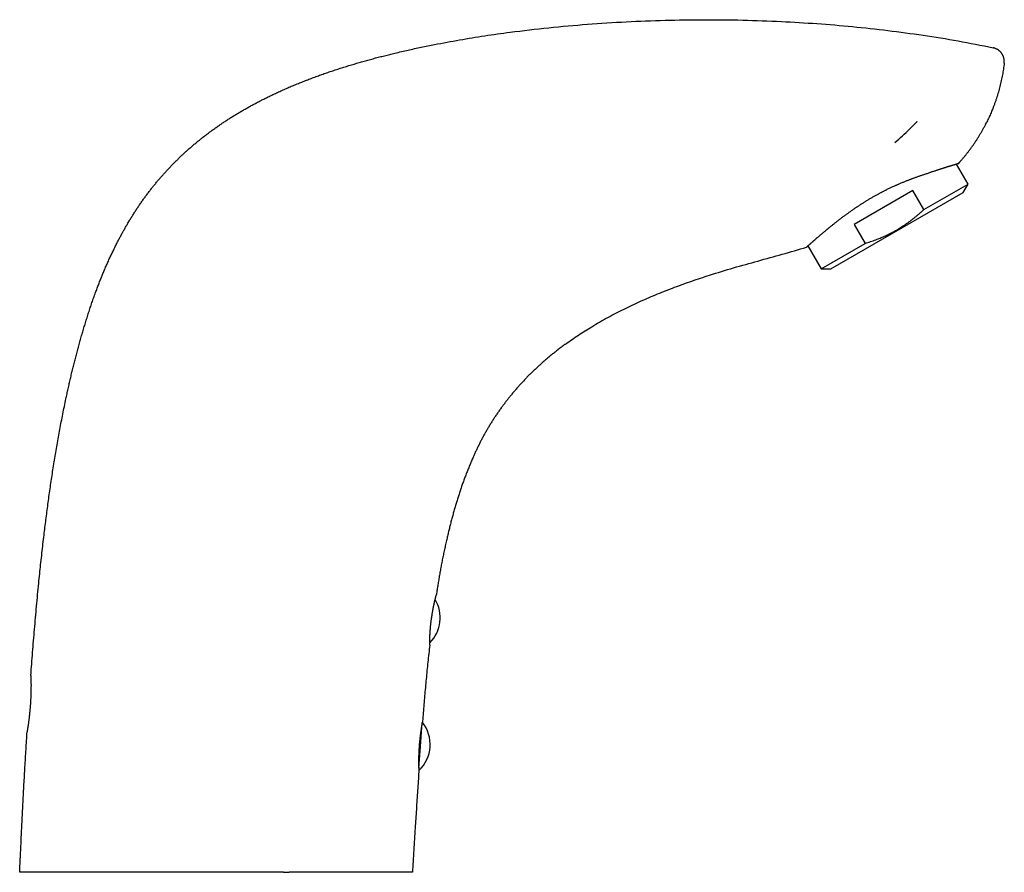
# Model space of a CAD drawing. Units: millimetres. Extents: x 8 to 558, y 12 to 395.
# Drawn here: x 418 to 558, y 274 to 395 of the extents above; entities that cross this region are included whole.
import ezdxf

# ---------------------------------------------------------------- set-up
doc = ezdxf.new("R2010")
doc.units = ezdxf.units.MM

msp = doc.modelspace()

# ---------------------------------------------------------------- linework, layer by layer
at = {"color": 7, "linetype": 'Continuous', "lineweight": 30}
for p, q in [((552.54, 371.67), (550.92, 374.47)), ((551.16, 374.55), (551.16, 374.55)), ((544.74, 370.76), (536.44, 365.96)), ((546.3, 368.07), (544.74, 370.76)), ((546.3, 368.07), (552.54, 371.67)), ((551.84, 370.47), (552.54, 371.67)), ((533.14, 359.67), (551.84, 370.47)), ((536.44, 365.96), (537.99, 363.27)), ((529.88, 362.91), (531.75, 359.67)), ((531.75, 359.67), (537.99, 363.27)), ((531.75, 359.67), (533.14, 359.67)), ((475.06, 292.08), (475.33, 295.47)), ((474.82, 289.01), (475.06, 292.08))]:
    msp.add_line(p, q, dxfattribs=at)
for centre, start, end in [((472.87, 310.31), 314.7271, 31.0045), ((471.45, 292.36), 312.5403, 39.0359)]:
    msp.add_arc(centre, 5, start, end, dxfattribs=at)
for points, knots in [([(477.06, 391.41), (478.24, 391.63), (480.6, 392.08), (484.17, 392.66), (488.37, 393.25), (493.21, 393.81), (498.69, 394.31), (504.18, 394.65), (509.68, 394.87), (515.17, 394.95), (520.66, 394.89), (525.99, 394.7), (531.17, 394.39), (536.19, 393.97), (541.2, 393.42), (546.18, 392.75), (551.15, 391.95), (554.44, 391.29), (556.08, 390.96)], [0, 0, 0, 0, 0.045438, 0.090847, 0.13623, 0.205515, 0.274745, 0.34392, 0.413044, 0.48212, 0.551151, 0.62014, 0.683523, 0.746871, 0.810189, 0.873483, 0.936756, 1, 1, 1, 1]), ([(419.95, 302.13), (419.99, 302.68), (420.07, 303.76), (420.2, 305.4), (420.33, 307.03), (420.47, 308.66), (420.61, 310.29), (420.76, 311.93), (420.91, 313.56), (421.06, 315.08), (421.2, 316.49), (421.34, 317.8), (421.48, 319.1), (421.63, 320.4), (421.77, 321.63), (421.91, 322.8), (422.05, 323.89), (422.19, 324.98), (422.33, 326.07), (422.48, 327.16), (422.63, 328.25), (422.79, 329.34), (422.95, 330.43), (423.12, 331.52), (423.3, 332.61), (423.48, 333.69), (423.66, 334.78), (423.85, 335.86), (424.05, 336.95), (424.26, 338.03), (424.47, 339.11), (424.69, 340.19), (424.89, 341.15), (425.07, 341.98), (425.23, 342.7), (425.39, 343.42), (425.55, 344.13), (425.72, 344.85), (425.9, 345.56), (426.07, 346.27), (426.26, 346.99), (426.44, 347.7), (426.63, 348.42), (426.83, 349.15), (427.04, 349.87), (427.24, 350.59), (427.46, 351.31), (427.67, 352.03), (427.9, 352.74), (428.13, 353.46), (428.36, 354.18), (428.6, 354.89), (428.85, 355.6), (429.09, 356.27), (429.33, 356.91), (429.56, 357.51), (429.79, 358.11), (430.03, 358.71), (430.28, 359.3), (430.53, 359.89), (430.79, 360.48), (431.05, 361.07), (431.32, 361.65), (431.6, 362.23), (431.88, 362.81), (432.15, 363.35), (432.41, 363.85), (432.66, 364.31), (432.9, 364.77), (433.16, 365.23), (433.42, 365.69), (433.69, 366.15), (433.96, 366.6), (434.24, 367.06), (434.53, 367.51), (434.82, 367.96), (435.11, 368.41), (435.41, 368.85), (435.72, 369.29), (436.03, 369.72), (436.35, 370.16), (436.68, 370.59), (437, 371.01), (437.32, 371.41), (437.65, 371.81), (437.97, 372.21), (438.31, 372.59), (438.65, 372.98), (438.99, 373.36), (439.33, 373.74), (439.69, 374.11), (440.04, 374.48), (440.4, 374.84), (440.77, 375.2), (441.14, 375.56), (441.51, 375.91), (441.89, 376.26), (442.27, 376.6), (442.67, 376.95), (443.07, 377.29), (443.48, 377.63), (443.89, 377.97), (444.31, 378.3), (444.74, 378.63), (445.18, 378.96), (445.62, 379.29), (446.07, 379.61), (446.52, 379.93), (446.97, 380.24), (447.43, 380.54), (447.89, 380.84), (448.35, 381.14), (448.82, 381.43), (449.3, 381.72), (449.78, 382), (450.27, 382.28), (450.76, 382.56), (451.26, 382.84), (451.77, 383.11), (452.27, 383.37), (452.78, 383.63), (453.29, 383.89), (453.8, 384.14), (454.31, 384.38), (454.88, 384.65), (455.48, 384.92), (456.14, 385.21), (456.8, 385.5), (457.46, 385.77), (458.13, 386.04), (458.79, 386.31), (459.46, 386.56), (460.13, 386.81), (460.8, 387.06), (461.47, 387.3), (462.15, 387.53), (462.84, 387.76), (463.54, 387.99), (464.25, 388.21), (464.96, 388.43), (465.67, 388.65), (466.39, 388.86), (467.11, 389.06), (467.82, 389.26), (468.55, 389.46), (469.27, 389.65), (469.99, 389.83), (470.72, 390.01), (471.51, 390.21), (472.38, 390.41), (473.31, 390.62), (474.24, 390.83), (475.18, 391.03), (476.12, 391.22), (476.74, 391.35), (477.06, 391.41)], [0, 0, 0, 0, 0.013902, 0.027804, 0.041706, 0.055609, 0.069515, 0.083421, 0.097327, 0.111232, 0.12236, 0.133488, 0.144615, 0.155743, 0.166871, 0.176216, 0.18556, 0.194906, 0.204251, 0.213599, 0.222946, 0.232294, 0.241642, 0.250987, 0.260332, 0.269678, 0.279024, 0.288373, 0.297722, 0.307073, 0.316424, 0.325769, 0.335114, 0.341345, 0.347577, 0.353808, 0.360043, 0.366279, 0.372514, 0.378751, 0.384988, 0.391225, 0.397597, 0.403968, 0.41034, 0.416711, 0.423083, 0.429454, 0.435826, 0.442198, 0.448591, 0.454984, 0.461377, 0.46777, 0.473229, 0.478688, 0.484146, 0.489605, 0.495064, 0.500523, 0.505982, 0.511441, 0.5169, 0.52236, 0.527819, 0.533278, 0.537719, 0.54216, 0.546602, 0.551043, 0.555484, 0.560018, 0.564552, 0.569087, 0.573621, 0.578155, 0.58269, 0.587225, 0.591759, 0.596332, 0.600906, 0.60548, 0.610053, 0.614401, 0.61875, 0.623098, 0.627447, 0.631795, 0.636143, 0.640492, 0.644841, 0.649189, 0.653537, 0.657885, 0.662234, 0.666583, 0.670931, 0.675279, 0.679789, 0.684299, 0.68881, 0.69332, 0.69783, 0.702488, 0.707148, 0.711807, 0.716466, 0.721124, 0.725783, 0.730443, 0.735101, 0.7398, 0.744498, 0.749197, 0.753895, 0.758734, 0.763573, 0.768412, 0.773251, 0.77809, 0.782928, 0.787767, 0.792606, 0.797444, 0.802283, 0.808387, 0.814491, 0.820595, 0.826699, 0.83276, 0.838823, 0.844885, 0.850947, 0.857017, 0.863087, 0.869157, 0.875227, 0.881556, 0.887886, 0.894216, 0.900546, 0.906876, 0.913205, 0.919535, 0.925865, 0.932216, 0.938567, 0.944919, 0.95127, 0.95939, 0.96751, 0.97563, 0.983753, 0.991877, 1, 1, 1, 1]), ([(556.21, 390.93), (556.19, 390.93), (556.15, 390.95), (556.1, 390.96), (556.08, 390.96)], [0, 0, 0, 0, 0.499725, 1, 1, 1, 1]), ([(557.66, 388.77), (557.66, 388.81), (557.67, 388.88), (557.67, 388.99), (557.67, 389.11), (557.66, 389.22), (557.65, 389.33), (557.62, 389.44), (557.6, 389.55), (557.56, 389.66), (557.52, 389.76), (557.48, 389.87), (557.43, 389.97), (557.37, 390.06), (557.31, 390.16), (557.24, 390.25), (557.17, 390.33), (557.09, 390.41), (557.01, 390.49), (556.92, 390.56), (556.83, 390.63), (556.74, 390.69), (556.64, 390.75), (556.54, 390.8), (556.44, 390.85), (556.35, 390.88), (556.27, 390.91), (556.23, 390.92), (556.21, 390.93)], [0, 0, 0, 0, 0.039652, 0.079429, 0.11927, 0.159111, 0.198888, 0.23854, 0.278192, 0.317969, 0.357809, 0.39765, 0.437427, 0.477079, 0.516731, 0.556508, 0.596349, 0.63619, 0.675967, 0.715619, 0.755271, 0.795048, 0.834889, 0.874729, 0.914506, 0.954158, 0.977079, 1, 1, 1, 1]), ([(557.66, 388.77), (557.64, 388.63), (557.61, 388.36), (557.55, 387.94), (557.48, 387.53), (557.41, 387.12), (557.33, 386.71), (557.25, 386.3), (557.15, 385.89), (557.09, 385.62), (557.02, 385.35), (556.95, 385.07), (556.84, 384.67), (556.72, 384.27), (556.59, 383.87), (556.45, 383.46), (556.31, 383.05), (556.16, 382.64), (556.01, 382.26), (555.86, 381.91), (555.73, 381.59), (555.58, 381.27), (555.44, 380.95), (555.29, 380.63), (555.15, 380.35), (555.06, 380.18), (555.03, 380.11)], [0, 0, 0, 0, 0.045926, 0.091851, 0.137826, 0.183802, 0.229727, 0.275653, 0.321628, 0.367603, 0.368403, 0.414129, 0.459855, 0.50563, 0.551405, 0.599374, 0.647344, 0.69537, 0.743396, 0.782003, 0.820612, 0.85922, 0.897893, 0.936569, 0.975242, 1, 1, 1, 1]), ([(542.2, 377.57), (542.55, 377.87), (543.27, 378.49), (544.29, 379.45), (544.95, 380.12), (545.28, 380.46)], [0, 0, 0, 0, 0.333748, 0.666946, 1, 1, 1, 1]), ([(545.31, 380.54), (545.31, 380.54), (545.32, 380.53), (545.31, 380.52), (545.3, 380.5), (545.29, 380.48), (545.28, 380.47), (545.27, 380.46)], [0, 0, 0, 0, 0.141696, 0.320733, 0.488311, 0.656391, 1, 1, 1, 1]), ([(551.16, 374.55), (551.23, 374.63), (551.4, 374.81), (551.66, 375.11), (551.94, 375.44), (552.21, 375.77), (552.48, 376.11), (552.74, 376.45), (552.99, 376.79), (553.24, 377.14), (553.48, 377.5), (553.72, 377.85), (553.95, 378.21), (554.17, 378.57), (554.39, 378.94), (554.6, 379.3), (554.8, 379.67), (554.98, 380.01), (555.09, 380.24), (555.14, 380.34)], [0, 0, 0, 0, 0.0454434, 0.1065737, 0.1676439, 0.2286585, 0.2896221, 0.3505393, 0.4114144, 0.4721191, 0.5327905, 0.5934327, 0.6540498, 0.7146459, 0.7741434, 0.8336284, 0.8931045, 0.9525755, 1, 1, 1, 1]), ([(551.37, 374.77), (551.36, 374.76), (551.29, 374.69), (551.22, 374.62), (551.16, 374.55)], [0, 0, 0, 0, 0.101488, 1, 1, 1, 1]), ([(551.16, 374.55), (551.16, 374.55), (551.16, 374.55), (551.16, 374.55), (551.15, 374.54), (551.13, 374.54), (551.12, 374.53), (551.1, 374.53), (551.07, 374.52), (551.05, 374.51), (551.03, 374.51), (551, 374.5), (550.98, 374.49), (550.95, 374.48), (550.92, 374.47), (550.88, 374.46), (550.83, 374.45), (550.78, 374.43), (550.72, 374.41), (550.65, 374.39), (550.58, 374.37), (550.51, 374.35), (550.44, 374.33), (550.36, 374.31), (550.28, 374.28), (550.2, 374.26), (550.11, 374.23), (550.03, 374.21), (549.95, 374.19), (549.88, 374.16), (549.8, 374.14), (549.73, 374.12), (549.65, 374.1), (549.57, 374.07), (549.49, 374.05), (549.4, 374.02), (549.29, 373.98), (549.17, 373.94), (549.04, 373.9), (548.91, 373.86), (548.78, 373.82), (548.63, 373.77), (548.47, 373.72), (548.29, 373.66), (548.11, 373.6), (547.93, 373.54), (547.73, 373.48), (547.54, 373.41), (547.33, 373.35), (547.19, 373.3), (547.13, 373.28)], [0, 0, 0, 0, 0.0207047, 0.0419413, 0.0631761, 0.0844766, 0.1057789, 0.1270794, 0.1431492, 0.1592191, 0.1753016, 0.1913841, 0.2072051, 0.2230261, 0.2388592, 0.2546923, 0.2770315, 0.2993728, 0.3217119, 0.3441278, 0.3665459, 0.3889618, 0.4101966, 0.4314332, 0.452668, 0.4739673, 0.4952685, 0.5165678, 0.5326339, 0.5486999, 0.564778, 0.5808561, 0.5966778, 0.6124995, 0.6283326, 0.6441656, 0.6664548, 0.6887461, 0.7110353, 0.7333955, 0.7557577, 0.7781179, 0.8056996, 0.8332812, 0.8609231, 0.888565, 0.9163919, 0.9442188, 0.9721094, 1, 1, 1, 1]), ([(529.69, 362.74), (529.69, 362.74), (529.69, 362.74), (529.69, 362.75), (529.7, 362.75), (529.71, 362.76), (529.73, 362.78), (529.74, 362.79), (529.76, 362.8), (529.78, 362.82), (529.79, 362.83), (529.81, 362.85), (529.84, 362.87), (529.86, 362.89), (529.88, 362.91), (529.91, 362.94), (529.95, 362.97), (529.99, 363.01), (530.04, 363.05), (530.09, 363.1), (530.15, 363.14), (530.2, 363.19), (530.26, 363.24), (530.32, 363.3), (530.38, 363.35), (530.45, 363.41), (530.52, 363.47), (530.58, 363.53), (530.64, 363.58), (530.7, 363.63), (530.76, 363.68), (530.82, 363.73), (530.88, 363.79), (530.94, 363.84), (531.01, 363.9), (531.08, 363.96), (531.17, 364.04), (531.26, 364.12), (531.36, 364.21), (531.47, 364.3), (531.57, 364.39), (531.68, 364.48), (531.79, 364.58), (531.9, 364.67), (532.01, 364.76), (532.13, 364.86), (532.25, 364.96), (532.36, 365.05), (532.46, 365.14), (532.56, 365.22), (532.65, 365.3), (532.75, 365.38), (532.84, 365.46), (532.94, 365.54), (533.04, 365.62), (533.16, 365.71), (533.29, 365.81), (533.43, 365.93), (533.58, 366.05), (533.73, 366.17), (533.88, 366.29), (534.04, 366.42), (534.2, 366.54), (534.37, 366.67), (534.54, 366.8), (534.71, 366.93), (534.88, 367.06), (535.06, 367.19), (535.24, 367.32), (535.41, 367.44), (535.58, 367.57), (535.74, 367.68), (535.91, 367.8), (536.07, 367.92), (536.24, 368.04), (536.4, 368.14), (536.54, 368.24), (536.67, 368.33), (536.81, 368.42), (536.94, 368.51), (537.07, 368.59), (537.2, 368.68), (537.33, 368.77), (537.48, 368.86), (537.66, 368.97), (537.85, 369.09), (538.04, 369.21), (538.23, 369.33), (538.42, 369.45), (538.62, 369.56), (538.81, 369.68), (538.99, 369.78), (539.18, 369.89), (539.37, 370), (539.56, 370.11), (539.74, 370.2), (539.9, 370.29), (540.04, 370.37), (540.19, 370.45), (540.33, 370.52), (540.48, 370.6), (540.62, 370.67), (540.76, 370.74), (540.93, 370.83), (541.11, 370.92), (541.31, 371.02), (541.52, 371.12), (541.72, 371.21), (541.92, 371.31), (542.11, 371.39), (542.27, 371.46), (542.41, 371.53), (542.56, 371.59), (542.72, 371.66), (542.9, 371.74), (543.1, 371.83), (543.3, 371.91), (543.5, 371.99), (543.7, 372.07), (543.88, 372.14), (544.05, 372.21), (544.19, 372.27), (544.34, 372.32), (544.49, 372.38), (544.63, 372.43), (544.77, 372.48), (544.91, 372.54), (545.07, 372.59), (545.25, 372.66), (545.45, 372.73), (545.64, 372.79), (545.83, 372.86), (546.02, 372.92), (546.23, 372.99), (546.45, 373.06), (546.68, 373.14), (546.9, 373.21), (547.05, 373.26), (547.13, 373.28)], [0, 0, 0, 0, 0.007864, 0.015728, 0.023592, 0.03148, 0.039368, 0.047256, 0.053207, 0.059158, 0.065113, 0.071069, 0.076928, 0.082787, 0.08865, 0.094513, 0.102784, 0.111055, 0.119325, 0.127624, 0.135924, 0.144222, 0.152086, 0.15995, 0.167814, 0.175701, 0.18359, 0.191477, 0.197427, 0.203377, 0.209331, 0.215285, 0.221145, 0.227004, 0.232867, 0.238731, 0.24699, 0.25525, 0.26351, 0.271796, 0.280083, 0.288369, 0.296327, 0.304285, 0.312242, 0.320224, 0.328206, 0.336187, 0.342207, 0.348227, 0.354251, 0.360276, 0.366206, 0.372136, 0.378071, 0.384005, 0.392357, 0.40071, 0.409062, 0.417442, 0.425822, 0.434202, 0.442809, 0.451416, 0.460036, 0.468656, 0.477318, 0.485979, 0.494654, 0.50333, 0.51102, 0.518711, 0.526401, 0.534113, 0.541827, 0.549539, 0.555356, 0.561173, 0.566995, 0.572816, 0.578548, 0.58428, 0.590016, 0.595752, 0.603825, 0.611899, 0.619972, 0.628072, 0.636174, 0.644274, 0.651965, 0.659656, 0.667346, 0.675061, 0.682777, 0.690491, 0.696312, 0.702134, 0.707959, 0.713785, 0.719514, 0.725243, 0.730976, 0.736709, 0.744807, 0.752905, 0.761002, 0.769128, 0.777254, 0.785379, 0.791142, 0.796905, 0.802671, 0.808438, 0.816528, 0.824619, 0.832708, 0.840824, 0.848941, 0.857057, 0.863182, 0.869306, 0.875435, 0.881564, 0.887589, 0.893614, 0.899643, 0.905672, 0.91419, 0.922709, 0.931226, 0.939773, 0.94832, 0.956866, 0.967637, 0.978408, 0.989204, 1, 1, 1, 1]), ([(537.99, 363.27), (538.12, 363.31), (538.38, 363.39), (538.76, 363.52), (539.14, 363.65), (539.49, 363.78), (539.81, 363.9), (540.11, 364.03), (540.41, 364.15), (540.7, 364.28), (540.9, 364.37), (541.1, 364.46), (541.29, 364.56), (541.58, 364.7), (541.86, 364.85), (542.14, 365), (542.43, 365.16), (542.72, 365.33), (543.01, 365.51), (543.29, 365.69), (543.58, 365.88), (543.87, 366.08), (544.18, 366.3), (544.49, 366.54), (544.8, 366.78), (545.11, 367.02), (545.41, 367.28), (545.71, 367.54), (546.01, 367.8), (546.2, 367.98), (546.3, 368.07)], [0, 0, 0, 0, 0.041539, 0.083084, 0.124627, 0.166165, 0.199403, 0.232647, 0.265893, 0.299136, 0.332373, 0.333156, 0.366243, 0.399337, 0.432433, 0.465526, 0.498613, 0.533795, 0.568986, 0.604179, 0.63937, 0.674553, 0.715127, 0.755708, 0.79629, 0.836865, 0.877645, 0.918431, 0.959218, 1, 1, 1, 1]), ([(495.61, 349.03), (496.21, 349.46), (497.42, 350.31), (499.4, 351.56), (501.55, 352.8), (503.86, 353.99), (506.22, 355.1), (508.61, 356.12), (511.03, 357.07), (513.48, 357.95), (516.25, 358.88), (519.37, 359.82), (522.81, 360.78), (526.26, 361.72), (528.55, 362.4), (529.69, 362.74)], [0, 0, 0, 0, 0.060059, 0.120123, 0.190506, 0.260895, 0.331284, 0.401671, 0.472065, 0.542457, 0.612848, 0.709628, 0.806419, 0.903216, 1, 1, 1, 1]), ([(495.61, 349.03), (495.45, 348.91), (495.14, 348.69), (494.68, 348.34), (494.23, 347.98), (493.77, 347.62), (493.33, 347.25), (492.89, 346.88), (492.46, 346.51), (492.05, 346.15), (491.66, 345.79), (491.28, 345.43), (490.89, 345.07), (490.52, 344.69), (490.14, 344.32), (489.78, 343.94), (489.41, 343.55), (489.06, 343.16), (488.71, 342.76), (488.36, 342.36), (488.03, 341.96), (487.7, 341.57), (487.39, 341.18), (487.09, 340.78), (486.79, 340.39), (486.48, 339.97), (486.18, 339.55), (485.88, 339.11), (485.59, 338.67), (485.3, 338.23), (485.02, 337.78), (484.75, 337.34), (484.49, 336.9), (484.24, 336.47), (484, 336.03), (483.76, 335.59), (483.53, 335.15), (483.31, 334.7), (483.09, 334.25), (482.88, 333.8), (482.67, 333.34), (482.45, 332.84), (482.21, 332.29), (481.96, 331.68), (481.72, 331.08), (481.48, 330.49), (481.26, 329.89), (481.04, 329.29), (480.83, 328.7), (480.63, 328.1), (480.43, 327.5), (480.25, 326.9), (480.06, 326.31), (479.89, 325.7), (479.72, 325.09), (479.55, 324.48), (479.39, 323.86), (479.24, 323.25), (479.09, 322.63), (478.94, 322.01), (478.78, 321.35), (478.62, 320.66), (478.47, 319.94), (478.31, 319.21), (478.16, 318.48), (478.02, 317.75), (477.89, 317.04), (477.76, 316.33), (477.65, 315.64), (477.54, 314.95), (477.43, 314.26), (477.36, 313.8), (477.33, 313.57)], [0, 0, 0, 0, 0.014049, 0.028099, 0.042148, 0.056198, 0.070247, 0.084297, 0.098346, 0.111225, 0.124103, 0.136982, 0.14986, 0.162738, 0.175616, 0.188495, 0.201373, 0.214252, 0.22713, 0.240009, 0.252887, 0.265029, 0.277172, 0.289314, 0.301457, 0.3136, 0.326478, 0.339357, 0.352235, 0.365113, 0.377992, 0.39087, 0.403013, 0.415155, 0.427298, 0.43944, 0.451583, 0.463726, 0.475868, 0.488011, 0.500153, 0.512296, 0.528197, 0.544098, 0.559999, 0.575453, 0.590907, 0.606361, 0.621815, 0.637269, 0.652448, 0.667626, 0.682804, 0.697983, 0.713471, 0.728959, 0.744447, 0.759935, 0.775423, 0.790911, 0.806399, 0.824469, 0.842539, 0.860608, 0.878677, 0.896747, 0.914816, 0.931853, 0.948889, 0.965926, 0.982963, 1, 1, 1, 1]), ([(476.38, 306.42), (476.38, 306.42), (476.38, 306.42), (476.38, 306.43), (476.38, 306.44), (476.38, 306.47), (476.38, 306.49), (476.38, 306.53), (476.38, 306.57), (476.38, 306.62), (476.38, 306.67), (476.38, 306.73), (476.39, 306.79), (476.39, 306.86), (476.39, 306.94), (476.39, 307.02), (476.39, 307.11), (476.39, 307.2), (476.4, 307.3), (476.4, 307.4), (476.4, 307.51), (476.41, 307.62), (476.41, 307.73), (476.42, 307.85), (476.42, 307.98), (476.43, 308.1), (476.44, 308.23), (476.45, 308.36), (476.46, 308.5), (476.47, 308.64), (476.48, 308.78), (476.49, 308.92), (476.51, 309.07), (476.52, 309.22), (476.54, 309.36), (476.55, 309.51), (476.57, 309.66), (476.59, 309.81), (476.61, 309.96), (476.63, 310.11), (476.65, 310.26), (476.67, 310.41), (476.69, 310.56), (476.72, 310.7), (476.74, 310.84), (476.76, 310.99), (476.79, 311.13), (476.81, 311.27), (476.84, 311.41), (476.86, 311.55), (476.89, 311.68), (476.91, 311.81), (476.94, 311.93), (476.97, 312.06), (476.99, 312.18), (477.02, 312.3), (477.04, 312.41), (477.07, 312.52), (477.09, 312.62), (477.11, 312.72), (477.14, 312.82), (477.16, 312.91), (477.18, 312.99), (477.2, 313.07), (477.22, 313.15), (477.24, 313.21), (477.25, 313.28), (477.27, 313.33), (477.28, 313.38), (477.29, 313.43), (477.3, 313.47), (477.31, 313.5), (477.32, 313.52), (477.32, 313.54), (477.32, 313.55), (477.33, 313.56), (477.33, 313.56), (477.33, 313.56), (477.33, 313.57)], [0, 0, 0, 0, 0.013141, 0.026282, 0.039514, 0.052746, 0.066267, 0.079788, 0.093409, 0.10703, 0.12017, 0.133311, 0.146543, 0.159774, 0.173293, 0.186811, 0.200428, 0.214045, 0.227214, 0.240383, 0.253644, 0.266904, 0.280454, 0.294003, 0.307653, 0.321303, 0.334455, 0.347607, 0.360852, 0.374097, 0.387633, 0.401169, 0.414806, 0.428443, 0.441522, 0.454601, 0.467771, 0.480941, 0.494398, 0.507855, 0.521411, 0.534967, 0.548043, 0.561119, 0.574285, 0.587451, 0.600898, 0.614345, 0.627889, 0.641433, 0.654628, 0.667823, 0.681109, 0.694394, 0.707964, 0.721534, 0.735202, 0.748869, 0.76217, 0.77547, 0.788863, 0.802256, 0.815943, 0.82963, 0.84342, 0.85721, 0.870436, 0.883662, 0.896982, 0.910302, 0.923921, 0.93754, 0.951263, 0.964986, 0.973725, 0.982465, 0.991233, 1, 1, 1, 1]), ([(476.38, 306.42), (476.34, 306.02), (476.25, 305.22), (476.12, 304.01), (475.99, 302.81), (475.88, 301.6), (475.76, 300.41), (475.66, 299.22), (475.56, 298.03), (475.46, 296.85), (475.4, 296.06), (475.37, 295.66)], [0, 0, 0, 0, 0.112, 0.224, 0.336, 0.448001, 0.560001, 0.670001, 0.780001, 0.89, 1, 1, 1, 1]), ([(476.38, 306.42), (476.38, 306.42), (476.38, 306.42), (476.38, 306.42), (476.38, 306.42)], [0, 0, 0, 0, 0.149464, 1, 1, 1, 1]), ([(419.95, 302.13), (419.95, 302.13), (419.95, 302.13), (419.95, 302.12), (419.95, 302.1), (419.95, 302.08), (419.96, 302.05), (419.96, 302.01), (419.96, 301.96), (419.96, 301.91), (419.96, 301.85), (419.96, 301.78), (419.96, 301.71), (419.97, 301.64), (419.97, 301.55), (419.97, 301.46), (419.97, 301.36), (419.97, 301.26), (419.97, 301.15), (419.97, 301.04), (419.97, 300.92), (419.98, 300.8), (419.98, 300.67), (419.97, 300.54), (419.97, 300.4), (419.97, 300.26), (419.97, 300.11), (419.97, 299.97), (419.97, 299.82), (419.96, 299.66), (419.96, 299.51), (419.95, 299.34), (419.95, 299.18), (419.94, 299.01), (419.93, 298.85), (419.92, 298.69), (419.91, 298.52), (419.9, 298.35), (419.89, 298.18), (419.88, 298.01), (419.87, 297.84), (419.86, 297.68), (419.84, 297.51), (419.83, 297.35), (419.82, 297.19), (419.8, 297.03), (419.78, 296.87), (419.77, 296.71), (419.75, 296.55), (419.73, 296.4), (419.72, 296.25), (419.7, 296.1), (419.68, 295.96), (419.66, 295.83), (419.65, 295.69), (419.63, 295.56), (419.61, 295.43), (419.6, 295.31), (419.58, 295.2), (419.56, 295.09), (419.55, 294.98), (419.53, 294.88), (419.52, 294.79), (419.5, 294.7), (419.49, 294.62), (419.48, 294.54), (419.47, 294.47), (419.46, 294.41), (419.45, 294.35), (419.44, 294.3), (419.44, 294.26), (419.43, 294.22), (419.42, 294.19), (419.42, 294.17), (419.42, 294.16), (419.42, 294.15), (419.42, 294.15), (419.42, 294.15)], [0, 0, 0, 0, 0.013169, 0.026349, 0.039529, 0.052698, 0.066251, 0.079815, 0.09338, 0.106933, 0.120101, 0.133281, 0.146461, 0.159629, 0.173177, 0.186738, 0.200299, 0.213847, 0.227061, 0.240287, 0.253513, 0.266728, 0.280323, 0.293931, 0.307539, 0.321134, 0.334395, 0.347667, 0.360939, 0.3742, 0.387848, 0.401509, 0.41517, 0.428819, 0.442034, 0.455262, 0.468489, 0.481705, 0.495309, 0.508925, 0.522542, 0.536145, 0.549296, 0.562457, 0.575619, 0.588769, 0.6023, 0.615844, 0.629388, 0.642919, 0.656085, 0.669263, 0.68244, 0.695607, 0.709152, 0.722709, 0.736267, 0.749812, 0.763038, 0.776276, 0.789514, 0.802741, 0.816351, 0.829974, 0.843596, 0.857206, 0.870438, 0.883681, 0.896923, 0.910155, 0.923773, 0.937403, 0.951034, 0.964652, 0.976433, 0.988219, 1, 1, 1, 1]), ([(475.37, 295.66), (475.37, 295.66), (475.37, 295.66), (475.37, 295.65), (475.36, 295.64), (475.36, 295.62), (475.35, 295.59), (475.35, 295.55), (475.34, 295.51), (475.33, 295.47), (475.32, 295.41), (475.31, 295.36), (475.3, 295.29), (475.29, 295.23), (475.27, 295.15), (475.26, 295.07), (475.24, 294.98), (475.23, 294.89), (475.21, 294.8), (475.19, 294.7), (475.18, 294.59), (475.16, 294.49), (475.14, 294.37), (475.12, 294.25), (475.1, 294.13), (475.09, 294), (475.07, 293.87), (475.05, 293.74), (475.03, 293.61), (475.02, 293.47), (475, 293.33), (474.98, 293.18), (474.97, 293.04), (474.95, 292.89), (474.94, 292.74), (474.92, 292.6), (474.91, 292.45), (474.9, 292.3), (474.89, 292.15), (474.88, 291.99), (474.87, 291.84), (474.86, 291.69), (474.85, 291.54), (474.84, 291.39), (474.83, 291.25), (474.83, 291.1), (474.82, 290.96), (474.82, 290.82), (474.81, 290.67), (474.81, 290.54), (474.81, 290.4), (474.81, 290.27), (474.81, 290.14), (474.81, 290.02), (474.81, 289.9), (474.81, 289.78), (474.81, 289.66), (474.81, 289.55), (474.81, 289.45), (474.81, 289.35), (474.81, 289.25), (474.82, 289.16), (474.82, 289.07), (474.82, 288.99), (474.83, 288.91), (474.83, 288.84), (474.83, 288.78), (474.83, 288.72), (474.83, 288.67), (474.84, 288.63), (474.84, 288.59), (474.84, 288.55), (474.84, 288.53), (474.84, 288.51), (474.84, 288.49), (474.84, 288.48), (474.84, 288.48), (474.84, 288.48)], [0, 0, 0, 0, 0.013161, 0.026334, 0.039507, 0.052668, 0.066213, 0.079771, 0.093328, 0.106873, 0.120034, 0.133206, 0.146378, 0.159539, 0.173079, 0.186631, 0.200183, 0.213722, 0.226941, 0.240171, 0.253401, 0.266619, 0.280219, 0.293832, 0.307445, 0.321045, 0.334296, 0.347559, 0.360822, 0.374073, 0.387713, 0.401366, 0.415018, 0.428658, 0.44184, 0.455033, 0.468227, 0.481409, 0.494977, 0.508559, 0.52214, 0.535709, 0.548826, 0.561955, 0.575084, 0.588201, 0.601698, 0.615206, 0.628714, 0.642211, 0.655373, 0.668546, 0.681719, 0.694881, 0.70842, 0.721972, 0.735523, 0.749062, 0.762314, 0.775577, 0.78884, 0.802092, 0.815728, 0.829377, 0.843026, 0.856662, 0.86991, 0.883169, 0.896429, 0.909676, 0.923314, 0.936965, 0.950616, 0.964254, 0.976168, 0.988086, 1, 1, 1, 1]), ([(418.37, 274.27), (418.41, 275.1), (418.49, 276.75), (418.6, 279.24), (418.73, 281.72), (418.85, 284.21), (418.98, 286.7), (419.12, 289.18), (419.27, 291.66), (419.37, 293.32), (419.42, 294.15)], [0, 0, 0, 0, 0.124995, 0.249991, 0.374988, 0.499984, 0.624987, 0.749989, 0.874995, 1, 1, 1, 1]), ([(474.84, 288.48), (474.78, 287.6), (474.66, 285.83), (474.49, 283.18), (474.31, 280.37), (474.13, 277.4), (474, 275.31), (473.94, 274.27)], [0, 0, 0, 0, 0.186667, 0.373333, 0.56, 0.78, 1, 1, 1, 1]), ([(455.7, 274.27), (455.42, 274.27), (454.85, 274.27), (454, 274.27), (453.15, 274.27), (452.33, 274.27), (451.54, 274.27), (450.78, 274.27), (450.02, 274.27), (449.26, 274.27), (448.51, 274.27), (447.75, 274.27), (446.99, 274.27), (446.32, 274.27), (445.73, 274.27), (445.22, 274.27), (444.72, 274.27), (444.22, 274.27), (443.71, 274.27), (443.21, 274.27), (442.7, 274.27), (442.19, 274.27), (441.68, 274.27), (441.18, 274.27), (440.67, 274.27), (440.15, 274.27), (439.63, 274.27), (439.11, 274.27), (438.58, 274.27), (438.11, 274.27), (437.71, 274.27), (437.36, 274.27), (437.01, 274.27), (436.66, 274.27), (436.32, 274.27), (435.98, 274.27), (435.63, 274.27), (435.29, 274.27), (434.95, 274.27), (434.61, 274.27), (434.27, 274.27), (433.93, 274.27), (433.59, 274.27), (433.24, 274.27), (432.9, 274.27), (432.56, 274.27), (432.22, 274.27), (431.89, 274.27), (431.56, 274.27), (431.25, 274.27), (430.96, 274.27), (430.7, 274.27), (430.47, 274.27), (430.24, 274.27), (430.02, 274.27), (429.8, 274.27), (429.58, 274.27), (429.36, 274.27), (429.12, 274.27), (428.86, 274.27), (428.57, 274.27), (428.29, 274.27), (428.01, 274.27), (427.74, 274.27), (427.46, 274.27), (427.19, 274.27), (426.92, 274.27), (426.65, 274.27), (426.37, 274.27), (426.09, 274.27), (425.81, 274.27), (425.53, 274.27), (425.26, 274.27), (425, 274.27), (424.77, 274.27), (424.55, 274.27), (424.33, 274.27), (424.12, 274.27), (423.91, 274.27), (423.7, 274.27), (423.5, 274.27), (423.3, 274.27), (423.11, 274.27), (422.91, 274.27), (422.73, 274.27), (422.54, 274.27), (422.36, 274.27), (422.18, 274.27), (422.01, 274.27), (421.84, 274.27), (421.68, 274.27), (421.51, 274.27), (421.35, 274.27), (421.18, 274.27), (421.03, 274.27), (420.87, 274.27), (420.72, 274.27), (420.58, 274.27), (420.45, 274.27), (420.32, 274.27), (420.19, 274.27), (420.07, 274.27), (419.96, 274.27), (419.85, 274.27), (419.74, 274.27), (419.64, 274.27), (419.54, 274.27), (419.44, 274.27), (419.35, 274.27), (419.27, 274.27), (419.19, 274.27), (419.11, 274.27), (419.04, 274.27), (418.97, 274.27), (418.91, 274.27), (418.85, 274.27), (418.79, 274.27), (418.73, 274.27), (418.68, 274.27), (418.63, 274.27), (418.59, 274.27), (418.55, 274.27), (418.51, 274.27), (418.47, 274.27), (418.44, 274.27), (418.41, 274.27), (418.4, 274.27), (418.38, 274.27), (418.37, 274.27), (418.37, 274.27), (418.37, 274.27)], [0, 0, 0, 0, 0.0159878, 0.0319757, 0.0479663, 0.0639569, 0.0782285, 0.0925, 0.1067745, 0.1210491, 0.1353208, 0.1495925, 0.1638687, 0.178145, 0.1876597, 0.1971745, 0.2066892, 0.2162086, 0.2257282, 0.2352476, 0.2448954, 0.2545433, 0.2641911, 0.2738469, 0.283503, 0.2931588, 0.3032605, 0.3133622, 0.3234703, 0.3335784, 0.3403132, 0.3470481, 0.3537828, 0.3605241, 0.3672656, 0.3740068, 0.380742, 0.3874775, 0.3942127, 0.4009574, 0.4077024, 0.414447, 0.4214664, 0.4284863, 0.4355057, 0.4425425, 0.4495798, 0.4566165, 0.4633538, 0.4700917, 0.476829, 0.4819011, 0.4869739, 0.4920466, 0.4971186, 0.5021713, 0.5072244, 0.512278, 0.5173312, 0.5240803, 0.5308296, 0.5375786, 0.5443137, 0.5510491, 0.5577842, 0.5645279, 0.5712718, 0.5780154, 0.5854167, 0.5928183, 0.6002195, 0.6076341, 0.615049, 0.6224636, 0.6286934, 0.6349234, 0.6411532, 0.6473922, 0.6536315, 0.6598704, 0.6661004, 0.6723306, 0.6785605, 0.6848004, 0.6910407, 0.6972806, 0.7035107, 0.709741, 0.715971, 0.7222118, 0.7284529, 0.7346936, 0.7413403, 0.7479874, 0.7546341, 0.7612941, 0.7679545, 0.7746145, 0.7809883, 0.7873624, 0.7937363, 0.8001215, 0.806507, 0.8128922, 0.8192659, 0.8256399, 0.8320137, 0.8383978, 0.8447821, 0.8511662, 0.8575397, 0.8639135, 0.870287, 0.8766695, 0.8830522, 0.8894347, 0.8962298, 0.9030253, 0.9098204, 0.9166244, 0.9234286, 0.9302326, 0.9389388, 0.9476449, 0.9563575, 0.96507, 0.9738, 0.98253, 0.991265, 1, 1, 1, 1]), ([(455.7, 274.27), (455.73, 274.27), (455.78, 274.27), (455.86, 274.27), (455.95, 274.27), (456.03, 274.27), (456.11, 274.27), (456.2, 274.27), (456.28, 274.27), (456.37, 274.27), (456.44, 274.27), (456.48, 274.27)], [0, 0, 0, 0, 0.103526, 0.207053, 0.311298, 0.415543, 0.522057, 0.628571, 0.735869, 0.843167, 1, 1, 1, 1]), ([(473.94, 274.27), (473.94, 274.27), (473.94, 274.27), (473.93, 274.27), (473.92, 274.27), (473.89, 274.27), (473.87, 274.27), (473.83, 274.27), (473.79, 274.27), (473.75, 274.27), (473.69, 274.27), (473.63, 274.27), (473.57, 274.27), (473.49, 274.27), (473.41, 274.27), (473.33, 274.27), (473.23, 274.27), (473.14, 274.27), (473.03, 274.27), (472.92, 274.27), (472.8, 274.27), (472.68, 274.27), (472.56, 274.27), (472.43, 274.27), (472.3, 274.27), (472.16, 274.27), (472.02, 274.27), (471.86, 274.27), (471.7, 274.27), (471.53, 274.27), (471.36, 274.27), (471.17, 274.27), (470.99, 274.27), (470.81, 274.27), (470.62, 274.27), (470.43, 274.27), (470.24, 274.27), (470.03, 274.27), (469.81, 274.27), (469.57, 274.27), (469.33, 274.27), (469.09, 274.27), (468.83, 274.27), (468.58, 274.27), (468.31, 274.27), (468.05, 274.27), (467.78, 274.27), (467.51, 274.27), (467.24, 274.27), (466.96, 274.27), (466.68, 274.27), (466.4, 274.27), (466.12, 274.27), (465.84, 274.27), (465.56, 274.27), (465.27, 274.27), (464.98, 274.27), (464.69, 274.27), (464.39, 274.27), (464.08, 274.27), (463.77, 274.27), (463.46, 274.27), (463.15, 274.27), (462.84, 274.27), (462.52, 274.27), (462.2, 274.27), (461.87, 274.27), (461.53, 274.27), (461.19, 274.27), (460.85, 274.27), (460.5, 274.27), (460.16, 274.27), (459.81, 274.27), (459.46, 274.27), (459.1, 274.27), (458.74, 274.27), (458.37, 274.27), (458, 274.27), (457.62, 274.27), (457.24, 274.27), (456.86, 274.27), (456.6, 274.27), (456.48, 274.27)], [0, 0, 0, 0, 0.012637, 0.025246, 0.037827, 0.050383, 0.062914, 0.075421, 0.087905, 0.100367, 0.1134, 0.12641, 0.139399, 0.152368, 0.165318, 0.178249, 0.191163, 0.204061, 0.216942, 0.229809, 0.242661, 0.255501, 0.267595, 0.279678, 0.291752, 0.303816, 0.315872, 0.328649, 0.341418, 0.354179, 0.366933, 0.37968, 0.392422, 0.40443, 0.416435, 0.428436, 0.440433, 0.452428, 0.465813, 0.479195, 0.492577, 0.505957, 0.519338, 0.532719, 0.546102, 0.559486, 0.572208, 0.584933, 0.597662, 0.610394, 0.623132, 0.635875, 0.647895, 0.659922, 0.671954, 0.683994, 0.696041, 0.708097, 0.720161, 0.732234, 0.744318, 0.756412, 0.7683, 0.7802, 0.792112, 0.804037, 0.816192, 0.828362, 0.840547, 0.852748, 0.864966, 0.876982, 0.889016, 0.901069, 0.913141, 0.925479, 0.93784, 0.950223, 0.962629, 0.975061, 0.987517, 1, 1, 1, 1])]:
    msp.add_open_spline(points, degree=3, knots=knots, dxfattribs=at)

doc.saveas('drawing.dxf')
